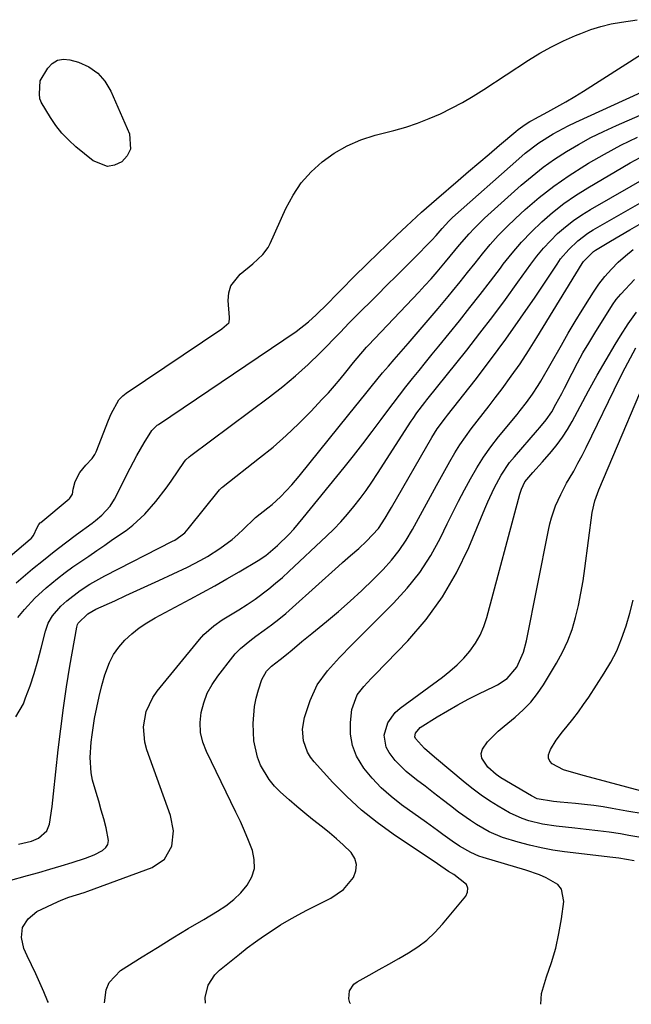
# Model space of a CAD drawing. Units: inches. Extents: x 1926450 to 1931794, y 411284 to 416604.
# Drawn here: x 1929495 to 1929668, y 411291 to 411569 of the extents above; entities that cross this region are included whole.
import ezdxf

# ---------------------------------------------------------------- set-up
doc = ezdxf.new("R2010")
doc.units = ezdxf.units.IN
doc.header["$MEASUREMENT"] = 0
doc.layers.add('7', color=7, linetype='Continuous')
doc.layers.add('8', color=7, linetype='Continuous')

msp = doc.modelspace()

# ---------------------------------------------------------------- linework, layer by layer
at = {"layer": '7', "color": 18}
for points in [[(1929488.84, 411413.96, 1656), (1929498.41, 411421.97, 1656), (1929498.68, 411422.21, 1656), (1929499.38, 411423.04, 1656), (1929500.42, 411425.27, 1656), (1929500.89, 411426.17, 1656), (1929501.26, 411426.59, 1656), (1929501.4, 411426.72, 1656), (1929509.4, 411433.42, 1656), (1929509.59, 411433.6, 1656), (1929510.31, 411434.67, 1656), (1929510.57, 411436.07, 1656), (1929511.11, 411438.25, 1656), (1929512.47, 411440.79, 1656), (1929514.14, 411442.91, 1656), (1929515.93, 411444.8, 1656), (1929516.66, 411445.86, 1656), (1929517.02, 411446.67, 1656), (1929520.49, 411455.6, 1656), (1929521.25, 411457.41, 1656), (1929523.43, 411461.32, 1656), (1929524.62, 411462.5, 1656), (1929525.06, 411462.84, 1656), (1929525.51, 411463.17, 1656), (1929552.52, 411481.34, 1656), (1929554.53, 411483.03, 1656), (1929554.63, 411483.22, 1656), (1929554.69, 411484.33, 1656), (1929554.68, 411484.56, 1656), (1929554.38, 411489.37, 1656), (1929554.57, 411491.52, 1656), (1929555.13, 411493.52, 1656), (1929557.74, 411496.83, 1656), (1929561.35, 411499.72, 1656), (1929564.16, 411502.33, 1656), (1929565.63, 411504.36, 1656), (1929566.22, 411505.48, 1656), (1929570.68, 411515.38, 1656), (1929572.68, 411519.1, 1656), (1929575, 411522.56, 1656), (1929577.78, 411525.67, 1656), (1929580.88, 411528.53, 1656), (1929584.34, 411530.96, 1656), (1929587.97, 411533.07, 1656), (1929591.83, 411534.7, 1656), (1929595.85, 411536.02, 1656), (1929601.15, 411537.39, 1656), (1929604.52, 411538.36, 1656), (1929607.84, 411539.45, 1656), (1929611.1, 411540.73, 1656), (1929614.31, 411542.12, 1656), (1929617.45, 411543.67, 1656), (1929620.55, 411545.31, 1656), (1929623.57, 411547.08, 1656), (1929626.55, 411548.94, 1656), (1929639.19, 411557.21, 1656), (1929642.41, 411559.19, 1656), (1929645.69, 411561.04, 1656), (1929649.08, 411562.7, 1656), (1929652.53, 411564.23, 1656), (1929653.95, 411564.81, 1656), (1929656.77, 411565.86, 1656), (1929659.63, 411566.76, 1656), (1929662.55, 411567.45, 1656), (1929665.51, 411568, 1656), (1929669.95, 411568.66, 1656)], [(1929494.4, 411409.67, 1658), (1929495.74, 411410.8, 1658), (1929499.09, 411413.6, 1658), (1929502.14, 411416.09, 1658), (1929505.21, 411418.54, 1658), (1929508.34, 411420.93, 1658), (1929511.49, 411423.27, 1658), (1929515.96, 411426.51, 1658), (1929516.89, 411427.22, 1658), (1929518.67, 411428.74, 1658), (1929521.03, 411431.31, 1658), (1929522.24, 411433.3, 1658), (1929526.66, 411442.03, 1658), (1929528.57, 411445.64, 1658), (1929530.59, 411449.19, 1658), (1929532.73, 411452.67, 1658), (1929534.32, 411454.14, 1658), (1929534.68, 411454.4, 1658), (1929573.53, 411480.66, 1658), (1929577.05, 411483.34, 1658), (1929579.25, 411485.31, 1658), (1929582.41, 411488.43, 1658), (1929584.99, 411491.09, 1658), (1929586.55, 411492.68, 1658), (1929589.7, 411495.83, 1658), (1929593.81, 411499.88, 1658), (1929596.52, 411502.54, 1658), (1929599.25, 411505.18, 1658), (1929602, 411507.79, 1658), (1929604.77, 411510.39, 1658), (1929607.59, 411513.01, 1658), (1929608.97, 411514.28, 1658), (1929610.36, 411515.53, 1658), (1929613.18, 411518, 1658), (1929619.37, 411523.29, 1658), (1929622.28, 411525.78, 1658), (1929625.2, 411528.27, 1658), (1929628.12, 411530.74, 1658), (1929631.04, 411533.22, 1658), (1929635.67, 411537.13, 1658), (1929636.29, 411537.63, 1658), (1929638.25, 411539.03, 1658), (1929639.62, 411539.87, 1658), (1929640.31, 411540.27, 1658), (1929641.01, 411540.66, 1658), (1929644.71, 411542.64, 1658), (1929647.25, 411544.04, 1658), (1929649.77, 411545.48, 1658), (1929652.26, 411546.97, 1658), (1929654.73, 411548.5, 1658), (1929671.15, 411558.92, 1658)], [(1929501.2, 411551.41, 1656), (1929503.36, 411555, 1656), (1929504.65, 411556.33, 1656), (1929506.09, 411557.24, 1656), (1929507.77, 411557.52, 1656), (1929509.62, 411557.37, 1656), (1929512.04, 411556.64, 1656), (1929514.96, 411555.32, 1656), (1929517.51, 411553.59, 1656), (1929519.53, 411551.26, 1656), (1929521.19, 411548.52, 1656), (1929526.45, 411536.39, 1656), (1929526.76, 411532.1, 1656), (1929525.82, 411530.25, 1656), (1929524.33, 411528.55, 1656), (1929522.26, 411527.62, 1656), (1929520.21, 411527.25, 1656), (1929516.15, 411528.78, 1656), (1929511.33, 411532.76, 1656), (1929509.29, 411534.63, 1656), (1929507.38, 411536.62, 1656), (1929505.68, 411538.78, 1656), (1929504.12, 411541.07, 1656), (1929501.49, 411545.38, 1656), (1929501.37, 411545.62, 1656), (1929501.11, 411546.36, 1656), (1929501.03, 411547.73, 1656), (1929501.2, 411551.41, 1656)], [(1929494.39, 411371.85, 1662), (1929496.5, 411375.54, 1662), (1929497.12, 411377.15, 1662), (1929498.37, 411380.61, 1662), (1929499.54, 411384.1, 1662), (1929500.57, 411387.63, 1662), (1929501.51, 411391.19, 1662), (1929502.69, 411395.99, 1662), (1929503.47, 411398.25, 1662), (1929504.67, 411400.34, 1662), (1929507.04, 411403.08, 1662), (1929508.75, 411404.58, 1662), (1929512.57, 411407.5, 1662), (1929515.27, 411409.24, 1662), (1929519.47, 411411.6, 1662), (1929538.62, 411421.39, 1662), (1929539.24, 411421.73, 1662), (1929541.01, 411422.9, 1662), (1929542.07, 411423.82, 1662), (1929542.55, 411424.33, 1662), (1929543.02, 411424.87, 1662), (1929551.87, 411435.87, 1662), (1929552.52, 411436.53, 1662), (1929552.81, 411436.77, 1662), (1929552.96, 411436.89, 1662), (1929563.23, 411444.92, 1662), (1929567.02, 411448.01, 1662), (1929570.7, 411451.22, 1662), (1929574.25, 411454.59, 1662), (1929577.69, 411458.06, 1662), (1929580.93, 411461.48, 1662), (1929582.66, 411463.35, 1662), (1929584.35, 411465.25, 1662), (1929585.99, 411467.18, 1662), (1929587.6, 411469.15, 1662), (1929589.76, 411471.84, 1662), (1929590.78, 411473.11, 1662), (1929593.46, 411476.18, 1662), (1929594.02, 411476.78, 1662), (1929608.17, 411491.69, 1662), (1929609.95, 411493.6, 1662), (1929611.69, 411495.53, 1662), (1929613.4, 411497.49, 1662), (1929615.76, 411500.3, 1662), (1929617.08, 411501.89, 1662), (1929619.73, 411505.07, 1662), (1929622.41, 411508.22, 1662), (1929623.81, 411509.74, 1662), (1929626.78, 411512.61, 1662), (1929637.17, 411521.95, 1662), (1929640.2, 411524.52, 1662), (1929643.32, 411526.98, 1662), (1929646.57, 411529.27, 1662), (1929649.91, 411531.44, 1662), (1929653.35, 411533.45, 1662), (1929656.84, 411535.36, 1662), (1929660.41, 411537.13, 1662), (1929664.03, 411538.8, 1662), (1929678.94, 411545.31, 1662)], [(1929495.14, 411335.88, 1664), (1929498.75, 411336.68, 1664), (1929500.73, 411337.54, 1664), (1929503.09, 411339.61, 1664), (1929503.83, 411341.54, 1664), (1929504.6, 411346.48, 1664), (1929505.03, 411350.05, 1664), (1929506.34, 411362.49, 1664), (1929507.03, 411368.42, 1664), (1929507.79, 411374.34, 1664), (1929508.68, 411380.25, 1664), (1929509.65, 411386.14, 1664), (1929511.57, 411397.14, 1664), (1929511.78, 411397.88, 1664), (1929511.94, 411398.23, 1664), (1929514.69, 411400.94, 1664), (1929516.99, 411402.23, 1664), (1929522.29, 411404.62, 1664), (1929525.42, 411406.04, 1664), (1929528.55, 411407.47, 1664), (1929531.67, 411408.91, 1664), (1929534.79, 411410.36, 1664), (1929542.82, 411414.11, 1664), (1929546.63, 411416.06, 1664), (1929548.48, 411417.14, 1664), (1929551.95, 411419.35, 1664), (1929555.47, 411421.91, 1664), (1929557.12, 411423.33, 1664), (1929558.72, 411424.81, 1664), (1929561.74, 411427.79, 1664), (1929561.97, 411427.99, 1664), (1929562.07, 411428.07, 1664), (1929562.11, 411428.11, 1664), (1929565.54, 411430.79, 1664), (1929566.76, 411431.79, 1664), (1929569.1, 411433.9, 1664), (1929572.36, 411437.34, 1664), (1929574.4, 411439.76, 1664), (1929588.47, 411457.19, 1664), (1929590.05, 411459.15, 1664), (1929591.62, 411461.11, 1664), (1929593.2, 411463.08, 1664), (1929594.77, 411465.04, 1664), (1929596.36, 411466.99, 1664), (1929597.97, 411468.93, 1664), (1929599.6, 411470.85, 1664), (1929601.25, 411472.74, 1664), (1929605.19, 411477.21, 1664), (1929608.05, 411480.49, 1664), (1929610.9, 411483.8, 1664), (1929613.71, 411487.14, 1664), (1929616.49, 411490.5, 1664), (1929617.71, 411491.98, 1664), (1929619.86, 411494.62, 1664), (1929622, 411497.27, 1664), (1929624.13, 411499.92, 1664), (1929626.24, 411502.59, 1664), (1929628.41, 411505.21, 1664), (1929630.66, 411507.75, 1664), (1929633.04, 411510.17, 1664), (1929635.49, 411512.52, 1664), (1929638.25, 411515.03, 1664), (1929642.25, 411518.44, 1664), (1929646.36, 411521.69, 1664), (1929650.67, 411524.68, 1664), (1929655.1, 411527.51, 1664), (1929656.11, 411528.11, 1664), (1929660.67, 411530.71, 1664), (1929665.29, 411533.2, 1664), (1929669.99, 411535.53, 1664)], [(1929476.11, 411321.04, 1666), (1929497.63, 411327.02, 1666), (1929500.8, 411327.91, 1666), (1929503.97, 411328.83, 1666), (1929507.13, 411329.77, 1666), (1929510.28, 411330.72, 1666), (1929514, 411331.87, 1666), (1929516.51, 411332.82, 1666), (1929518.88, 411334.08, 1666), (1929519.75, 411334.89, 1666), (1929520.35, 411335.82, 1666), (1929520.56, 411336.9, 1666), (1929519.86, 411340.5, 1666), (1929519.18, 411343, 1666), (1929518.49, 411345.49, 1666), (1929517.76, 411347.98, 1666), (1929517, 411350.46, 1666), (1929516.03, 411353.95, 1666), (1929515.63, 411356.05, 1666), (1929515.37, 411360.33, 1666), (1929515.63, 411364.64, 1666), (1929515.88, 411366.78, 1666), (1929516.62, 411371.33, 1666), (1929517.22, 411374.45, 1666), (1929517.89, 411377.55, 1666), (1929518.68, 411380.63, 1666), (1929519.54, 411383.69, 1666), (1929520.78, 411387.12, 1666), (1929521.94, 411389.43, 1666), (1929523.45, 411391.54, 1666), (1929525.17, 411393.51, 1666), (1929527.15, 411395.29, 1666), (1929529.21, 411396.94, 1666), (1929531.4, 411398.4, 1666), (1929533.69, 411399.75, 1666), (1929543.59, 411405.02, 1666), (1929547.08, 411406.91, 1666), (1929550.56, 411408.83, 1666), (1929554.01, 411410.79, 1666), (1929557.44, 411412.8, 1666), (1929562.78, 411415.96, 1666), (1929564.95, 411417.38, 1666), (1929568.26, 411420.17, 1666), (1929571.44, 411423.33, 1666), (1929572.86, 411424.84, 1666), (1929575.56, 411427.98, 1666), (1929587.09, 411442.19, 1666), (1929589.77, 411445.55, 1666), (1929592.42, 411448.93, 1666), (1929595.01, 411452.35, 1666), (1929597.58, 411455.79, 1666), (1929599.15, 411457.95, 1666), (1929600.92, 411460.32, 1666), (1929602.72, 411462.68, 1666), (1929604.55, 411465, 1666), (1929606.4, 411467.31, 1666), (1929608.27, 411469.6, 1666), (1929610.14, 411471.9, 1666), (1929612.01, 411474.2, 1666), (1929613.88, 411476.49, 1666), (1929619.71, 411483.68, 1666), (1929622.66, 411487.36, 1666), (1929625.58, 411491.06, 1666), (1929628.45, 411494.8, 1666), (1929631.3, 411498.55, 1666), (1929632.08, 411499.6, 1666), (1929634.6, 411502.78, 1666), (1929637.23, 411505.85, 1666), (1929640.02, 411508.78, 1666), (1929642.93, 411511.61, 1666), (1929646, 411514.25, 1666), (1929649.17, 411516.75, 1666), (1929652.5, 411519.04, 1666), (1929655.93, 411521.19, 1666), (1929667.97, 411528.2, 1666), (1929670.75, 411529.75, 1666)], [(1929503.53, 411291.12, 1668), (1929503.34, 411291.65, 1668), (1929502.29, 411294.22, 1668), (1929501.14, 411296.76, 1668), (1929499.98, 411299.29, 1668), (1929498.79, 411301.81, 1668), (1929497.58, 411304.32, 1668), (1929496.58, 411306.39, 1668), (1929495.97, 411309.54, 1668), (1929496.24, 411312.38, 1668), (1929497.81, 411314.77, 1668), (1929500.25, 411316.85, 1668), (1929506.11, 411319.63, 1668), (1929507.15, 411320.09, 1668), (1929509.28, 411320.88, 1668), (1929513.64, 411322.21, 1668), (1929514.71, 411322.59, 1668), (1929532.9, 411329.31, 1668), (1929536.37, 411331.63, 1668), (1929538.4, 411335.28, 1668), (1929538.91, 411339.64, 1668), (1929538.07, 411343.96, 1668), (1929531.34, 411362.54, 1668), (1929530.76, 411364.67, 1668), (1929530.41, 411368.98, 1668), (1929531.21, 411373.3, 1668), (1929533.04, 411377.24, 1668), (1929534.31, 411379.04, 1668), (1929546.23, 411393.64, 1668), (1929547.48, 411395.04, 1668), (1929550.27, 411397.54, 1668), (1929552.66, 411399.19, 1668), (1929555, 411400.66, 1668), (1929557.38, 411402.07, 1668), (1929559.73, 411403.5, 1668), (1929562, 411405.08, 1668), (1929565.8, 411407.97, 1668), (1929567.75, 411409.55, 1668), (1929569.65, 411411.19, 1668), (1929571.51, 411412.88, 1668), (1929582.13, 411422.85, 1668), (1929584.17, 411424.84, 1668), (1929586.15, 411426.9, 1668), (1929588.04, 411429.03, 1668), (1929589.87, 411431.22, 1668), (1929591.62, 411433.48, 1668), (1929593.32, 411435.77, 1668), (1929594.95, 411438.12, 1668), (1929596.53, 411440.49, 1668), (1929606.06, 411455.32, 1668), (1929606.58, 411456.1, 1668), (1929607.64, 411457.64, 1668), (1929609.91, 411460.61, 1668), (1929610.49, 411461.34, 1668), (1929621.76, 411475.39, 1668), (1929625.48, 411480.11, 1668), (1929629.14, 411484.87, 1668), (1929632.71, 411489.69, 1668), (1929636.23, 411494.55, 1668), (1929639.83, 411499.62, 1668), (1929641.58, 411501.92, 1668), (1929643.42, 411504.15, 1668), (1929645.38, 411506.26, 1668), (1929647.44, 411508.29, 1668), (1929649.62, 411510.18, 1668), (1929651.88, 411511.97, 1668), (1929654.26, 411513.59, 1668), (1929656.72, 411515.11, 1668), (1929679.73, 411528.21, 1668)], [(1929547.9, 411290.97, 1672), (1929547.81, 411292.58, 1672), (1929548.67, 411296.03, 1672), (1929550.62, 411299, 1672), (1929551.92, 411300.28, 1672), (1929557.5, 411304.8, 1672), (1929559.75, 411306.56, 1672), (1929562.03, 411308.28, 1672), (1929564.36, 411309.93, 1672), (1929566.73, 411311.53, 1672), (1929569.14, 411313.05, 1672), (1929571.58, 411314.52, 1672), (1929574.08, 411315.91, 1672), (1929576.61, 411317.23, 1672), (1929583.34, 411320.62, 1672), (1929586.95, 411323.1, 1672), (1929589.78, 411326.45, 1672), (1929590.45, 411328.3, 1672), (1929590.64, 411330.09, 1672), (1929590.09, 411331.81, 1672), (1929589.05, 411333.48, 1672), (1929586.8, 411335.69, 1672), (1929584.92, 411337.42, 1672), (1929582.98, 411339.06, 1672), (1929580.98, 411340.65, 1672), (1929578.2, 411342.8, 1672), (1929575.96, 411344.61, 1672), (1929573.77, 411346.46, 1672), (1929571.61, 411348.36, 1672), (1929569.17, 411350.55, 1672), (1929567.48, 411352.26, 1672), (1929565.94, 411354.09, 1672), (1929563.48, 411358.21, 1672), (1929562.6, 411360.44, 1672), (1929561.58, 411365.08, 1672), (1929561.43, 411369.98, 1672), (1929561.82, 411374.78, 1672), (1929562.3, 411377.14, 1672), (1929562.93, 411379.47, 1672), (1929563.84, 411382.33, 1672), (1929565.15, 411384.69, 1672), (1929566.58, 411386.09, 1672), (1929569.02, 411387.98, 1672), (1929570.83, 411389.42, 1672), (1929572.4, 411390.77, 1672), (1929575.16, 411393.1, 1672), (1929576.55, 411394.25, 1672), (1929577.96, 411395.39, 1672), (1929582.08, 411398.71, 1672), (1929585.5, 411401.57, 1672), (1929588.86, 411404.49, 1672), (1929592.11, 411407.53, 1672), (1929595.3, 411410.63, 1672), (1929598.1, 411413.46, 1672), (1929600.47, 411416.06, 1672), (1929602.67, 411418.78, 1672), (1929604.63, 411421.68, 1672), (1929606.43, 411424.69, 1672), (1929608.11, 411427.8, 1672), (1929609.79, 411430.91, 1672), (1929611.49, 411434.01, 1672), (1929613.19, 411437.1, 1672), (1929616.97, 411443.96, 1672), (1929618.35, 411446.33, 1672), (1929619.82, 411448.66, 1672), (1929621.39, 411450.91, 1672), (1929623.04, 411453.12, 1672), (1929624.73, 411455.29, 1672), (1929626.42, 411457.47, 1672), (1929628.1, 411459.66, 1672), (1929629.77, 411461.85, 1672), (1929631.73, 411464.44, 1672), (1929634.32, 411467.97, 1672), (1929636.84, 411471.54, 1672), (1929639.25, 411475.2, 1672), (1929641.58, 411478.9, 1672), (1929654.35, 411499.83, 1672), (1929654.73, 411500.39, 1672), (1929657.61, 411503.24, 1672), (1929658.18, 411503.6, 1672), (1929662.4, 411506.11, 1672), (1929665.1, 411507.71, 1672), (1929667.8, 411509.3, 1672), (1929670.52, 411510.87, 1672)], [(1929588.95, 411290.84, 1674), (1929588.75, 411291.09, 1674), (1929588.46, 411292.17, 1674), (1929588.64, 411294.48, 1674), (1929589.84, 411296.33, 1674), (1929590.77, 411297.04, 1674), (1929594.18, 411298.9, 1674), (1929596.98, 411300.44, 1674), (1929599.77, 411301.99, 1674), (1929602.55, 411303.56, 1674), (1929605.32, 411305.15, 1674), (1929607.98, 411306.88, 1674), (1929610.49, 411308.79, 1674), (1929612.78, 411310.95, 1674), (1929614.93, 411313.28, 1674), (1929621.45, 411321.17, 1674), (1929621.97, 411322.35, 1674), (1929622.1, 411323.48, 1674), (1929621.65, 411324.52, 1674), (1929618.11, 411327.31, 1674), (1929616.63, 411328.16, 1674), (1929613.45, 411330.32, 1674), (1929600.96, 411338.69, 1674), (1929596.4, 411341.98, 1674), (1929592.02, 411345.48, 1674), (1929587.9, 411349.29, 1674), (1929583.95, 411353.3, 1674), (1929578.66, 411359.07, 1674), (1929577.61, 411360.41, 1674), (1929576.73, 411361.84, 1674), (1929575.59, 411365.01, 1674), (1929575.33, 411368.37, 1674), (1929575.95, 411371.68, 1674), (1929577.52, 411376.41, 1674), (1929579.52, 411380.87, 1674), (1929582.38, 411384.84, 1674), (1929584.07, 411386.72, 1674), (1929585.77, 411388.55, 1674), (1929589.26, 411392.13, 1674), (1929601.1, 411403.93, 1674), (1929604.95, 411408.16, 1674), (1929608.48, 411412.61, 1674), (1929611.56, 411417.4, 1674), (1929614.33, 411422.4, 1674), (1929616.25, 411426.33, 1674), (1929617.84, 411429.53, 1674), (1929619.46, 411432.71, 1674), (1929621.11, 411435.88, 1674), (1929622.79, 411439.04, 1674), (1929624.57, 411442.12, 1674), (1929626.47, 411445.13, 1674), (1929628.54, 411448.02, 1674), (1929630.73, 411450.84, 1674), (1929635.96, 411457.18, 1674), (1929636.88, 411458.31, 1674), (1929638.67, 411460.6, 1674), (1929640.38, 411462.95, 1674), (1929641.97, 411465.38, 1674), (1929642.71, 411466.63, 1674), (1929648.51, 411476.8, 1674), (1929650.44, 411480.12, 1674), (1929652.39, 411483.41, 1674), (1929654.39, 411486.68, 1674), (1929656.41, 411489.93, 1674), (1929657.55, 411491.72, 1674), (1929659.11, 411493.99, 1674), (1929660.79, 411496.18, 1674), (1929662.62, 411498.24, 1674), (1929664.56, 411500.2, 1674), (1929666.64, 411502.03, 1674), (1929668.78, 411503.76, 1674)], [(1929642.69, 411290.65, 1676), (1929642.87, 411293.68, 1676), (1929644.26, 411298.44, 1676), (1929645.68, 411302.44, 1676), (1929646.89, 411306.49, 1676), (1929647.81, 411310.62, 1676), (1929648.53, 411314.8, 1676), (1929649.2, 411319.7, 1676), (1929648.57, 411323.13, 1676), (1929647.5, 411324.44, 1676), (1929644.17, 411326.38, 1676), (1929642.28, 411327.17, 1676), (1929638.41, 411328.5, 1676), (1929626.39, 411332.12, 1676), (1929625.21, 411332.51, 1676), (1929622.93, 411333.48, 1676), (1929619.7, 411335.34, 1676), (1929617.64, 411336.74, 1676), (1929615.03, 411338.64, 1676), (1929613.48, 411339.76, 1676), (1929610.37, 411341.98, 1676), (1929603.31, 411346.98, 1676), (1929600.37, 411349.29, 1676), (1929597.6, 411351.76, 1676), (1929595.06, 411354.47, 1676), (1929592.69, 411357.36, 1676), (1929590.63, 411360.76, 1676), (1929589.44, 411363.73, 1676), (1929588.94, 411366.89, 1676), (1929588.9, 411370.18, 1676), (1929589.28, 411373.9, 1676), (1929590.76, 411378.05, 1676), (1929592.69, 411380.39, 1676), (1929594.79, 411382.65, 1676), (1929595.85, 411383.76, 1676), (1929605.08, 411393.31, 1676), (1929610.27, 411399.32, 1676), (1929614.95, 411405.67, 1676), (1929618.9, 411412.5, 1676), (1929622.34, 411419.65, 1676), (1929626.83, 411430.53, 1676), (1929627.68, 411432.49, 1676), (1929629.48, 411436.35, 1676), (1929631.49, 411440.1, 1676), (1929633.88, 411443.6, 1676), (1929635.22, 411445.25, 1676), (1929641.79, 411452.77, 1676), (1929642.4, 411453.48, 1676), (1929644.17, 411455.64, 1676), (1929645.75, 411457.94, 1676), (1929646.97, 411460.12, 1676), (1929648.58, 411463.14, 1676), (1929649.38, 411464.66, 1676), (1929651.53, 411468.89, 1676), (1929653.03, 411471.75, 1676), (1929654.59, 411474.58, 1676), (1929656.22, 411477.37, 1676), (1929657.9, 411480.12, 1676), (1929662.93, 411488.12, 1676), (1929664.02, 411489.68, 1676), (1929665.26, 411491.12, 1676), (1929669.2, 411495.3, 1676)], [(1929669.07, 411331.19, 1678), (1929664.7, 411331.88, 1678), (1929663.07, 411332.09, 1678), (1929649.39, 411333.74, 1678), (1929646.07, 411334.22, 1678), (1929642.77, 411334.81, 1678), (1929639.51, 411335.56, 1678), (1929636.27, 411336.41, 1678), (1929631.82, 411337.77, 1678), (1929628.06, 411339.38, 1678), (1929624.5, 411341.41, 1678), (1929622.77, 411342.52, 1678), (1929619.44, 411344.92, 1678), (1929617.19, 411346.67, 1678), (1929614.8, 411348.52, 1678), (1929612.4, 411350.36, 1678), (1929610, 411352.2, 1678), (1929607.6, 411354.03, 1678), (1929604.61, 411356.43, 1678), (1929601.54, 411359.53, 1678), (1929599.79, 411361.72, 1678), (1929598.95, 411363.29, 1678), (1929598.39, 411366.63, 1678), (1929599.41, 411370.09, 1678), (1929601.53, 411373.02, 1678), (1929602.91, 411374.25, 1678), (1929614.9, 411383.02, 1678), (1929617.01, 411384.69, 1678), (1929619.02, 411386.47, 1678), (1929620.89, 411388.39, 1678), (1929622.67, 411390.41, 1678), (1929624.22, 411392.59, 1678), (1929625.57, 411394.87, 1678), (1929626.62, 411397.3, 1678), (1929627.47, 411399.83, 1678), (1929636.79, 411434.68, 1678), (1929637.25, 411436.1, 1678), (1929638.21, 411438.13, 1678), (1929640.39, 411440.79, 1678), (1929643.15, 411443.8, 1678), (1929645.67, 411446.7, 1678), (1929647.3, 411448.72, 1678), (1929648.83, 411450.8, 1678), (1929650.22, 411452.98, 1678), (1929651.52, 411455.23, 1678), (1929653.8, 411459.49, 1678), (1929656.19, 411463.9, 1678), (1929658.64, 411468.29, 1678), (1929661.15, 411472.63, 1678), (1929663.71, 411476.95, 1678), (1929665.18, 411479.39, 1678), (1929667.39, 411482.78, 1678), (1929669.75, 411486.06, 1678)], [(1929671.63, 411344.44, 1682), (1929666.97, 411345.21, 1682), (1929662.85, 411345.97, 1682), (1929660.26, 411346.41, 1682), (1929657.66, 411346.8, 1682), (1929655.06, 411347.11, 1682), (1929652.44, 411347.37, 1682), (1929648.15, 411347.73, 1682), (1929646.26, 411347.87, 1682), (1929641.69, 411348.66, 1682), (1929640.04, 411349.47, 1682), (1929631.42, 411354.59, 1682), (1929630.08, 411355.5, 1682), (1929627.68, 411357.65, 1682), (1929626.06, 411360.18, 1682), (1929625.85, 411361.46, 1682), (1929626.18, 411362.7, 1682), (1929627.61, 411364.72, 1682), (1929630.67, 411367.8, 1682), (1929632.29, 411369.23, 1682), (1929635.4, 411371.77, 1682), (1929637.7, 411373.8, 1682), (1929639.83, 411375.97, 1682), (1929641.72, 411378.37, 1682), (1929643.45, 411380.9, 1682), (1929647.16, 411387.01, 1682), (1929648.83, 411390.09, 1682), (1929650.32, 411393.24, 1682), (1929651.51, 411396.52, 1682), (1929652.51, 411399.87, 1682), (1929653.31, 411403.3, 1682), (1929654.02, 411406.74, 1682), (1929654.62, 411410.21, 1682), (1929655.14, 411413.69, 1682), (1929657.24, 411429.56, 1682), (1929657.96, 411432.8, 1682), (1929659.12, 411435.93, 1682), (1929675.9, 411475.63, 1682)], [(1929673.69, 411350.19, 1684), (1929655.04, 411355.15, 1684), (1929652.66, 411355.79, 1684), (1929649.12, 411356.83, 1684), (1929645.9, 411358.54, 1684), (1929645.21, 411359.34, 1684), (1929644.81, 411360.19, 1684), (1929644.82, 411361.14, 1684), (1929645.39, 411362.63, 1684), (1929647.01, 411365.19, 1684), (1929648.85, 411367.6, 1684), (1929650.16, 411369.18, 1684), (1929651.76, 411371.17, 1684), (1929653.31, 411373.19, 1684), (1929654.78, 411375.26, 1684), (1929656.21, 411377.37, 1684), (1929660.61, 411384.13, 1684), (1929662.46, 411387.27, 1684), (1929664.13, 411390.5, 1684), (1929665.52, 411393.86, 1684), (1929666.78, 411397.49, 1684), (1929667.81, 411401.11, 1684), (1929668.75, 411404.75, 1684)]]:
    msp.add_polyline3d(points, dxfattribs=at)
at = {"layer": '8', "color": 18}
for points in [[(1929494.92, 411399.85, 1660), (1929496.78, 411402.12, 1660), (1929499.73, 411405.29, 1660), (1929502.92, 411408.21, 1660), (1929506.11, 411410.85, 1660), (1929508.26, 411412.53, 1660), (1929510.46, 411414.14, 1660), (1929512.69, 411415.7, 1660), (1929514.95, 411417.23, 1660), (1929517.2, 411418.76, 1660), (1929519.45, 411420.3, 1660), (1929521.7, 411421.85, 1660), (1929525.48, 411424.48, 1660), (1929527.37, 411425.9, 1660), (1929530.84, 411429.07, 1660), (1929533.94, 411432.64, 1660), (1929536.81, 411436.41, 1660), (1929538.19, 411438.34, 1660), (1929542.03, 411443.93, 1660), (1929542.41, 411444.42, 1660), (1929543.32, 411445.27, 1660), (1929543.81, 411445.65, 1660), (1929566.01, 411462.15, 1660), (1929569.76, 411465.07, 1660), (1929573.41, 411468.11, 1660), (1929576.92, 411471.3, 1660), (1929580.34, 411474.61, 1660), (1929585.96, 411480.33, 1660), (1929588.55, 411483.06, 1660), (1929589.6, 411484.14, 1660), (1929590.13, 411484.67, 1660), (1929596.54, 411491, 1660), (1929599.22, 411493.66, 1660), (1929601.9, 411496.32, 1660), (1929604.57, 411499, 1660), (1929607.24, 411501.68, 1660), (1929611.33, 411505.82, 1660), (1929611.93, 411506.45, 1660), (1929613.1, 411507.73, 1660), (1929614.79, 411509.72, 1660), (1929616.67, 411511.81, 1660), (1929617.69, 411512.77, 1660), (1929636.46, 411529.42, 1660), (1929638.3, 411530.97, 1660), (1929642.13, 411533.85, 1660), (1929646.19, 411536.41, 1660), (1929650.41, 411538.69, 1660), (1929652.58, 411539.73, 1660), (1929681.05, 411552.69, 1660)], [(1929519.38, 411291.07, 1670), (1929519.84, 411294.7, 1670), (1929520.7, 411296.83, 1670), (1929523.95, 411300.2, 1670), (1929530.02, 411304.03, 1670), (1929534.35, 411306.74, 1670), (1929538.7, 411309.41, 1670), (1929543.07, 411312.04, 1670), (1929547.46, 411314.64, 1670), (1929551.37, 411316.93, 1670), (1929553.71, 411318.49, 1670), (1929555.91, 411320.21, 1670), (1929557.89, 411322.17, 1670), (1929559.74, 411324.29, 1670), (1929561, 411326.61, 1670), (1929561.74, 411329, 1670), (1929561.72, 411331.51, 1670), (1929561.19, 411334.1, 1670), (1929560.08, 411336.91, 1670), (1929558.96, 411339.59, 1670), (1929557.78, 411342.23, 1670), (1929556.54, 411344.86, 1670), (1929548.18, 411362.03, 1670), (1929547.19, 411364.7, 1670), (1929546.56, 411367.41, 1670), (1929546.45, 411370.19, 1670), (1929546.7, 411373.02, 1670), (1929547.44, 411375.8, 1670), (1929548.42, 411378.46, 1670), (1929549.78, 411380.96, 1670), (1929551.38, 411383.34, 1670), (1929555.62, 411388.74, 1670), (1929556.33, 411389.58, 1670), (1929557.86, 411391.15, 1670), (1929560.42, 411393.26, 1670), (1929562.19, 411394.59, 1670), (1929564.55, 411396.29, 1670), (1929566.61, 411397.83, 1670), (1929568.63, 411399.4, 1670), (1929570.6, 411401.04, 1670), (1929572.53, 411402.73, 1670), (1929585.48, 411414.36, 1670), (1929586.62, 411415.37, 1670), (1929588.92, 411417.38, 1670), (1929591.23, 411419.38, 1670), (1929593.46, 411421.46, 1670), (1929596.79, 411424.98, 1670), (1929598.72, 411427.92, 1670), (1929599.92, 411429.95, 1670), (1929600.51, 411430.97, 1670), (1929611.85, 411450.69, 1670), (1929613.41, 411453.15, 1670), (1929615.75, 411456.26, 1670), (1929616.34, 411457.02, 1670), (1929624.09, 411466.89, 1670), (1929628.49, 411472.64, 1670), (1929632.8, 411478.46, 1670), (1929636.98, 411484.37, 1670), (1929641.06, 411490.35, 1670), (1929647.26, 411499.68, 1670), (1929648.29, 411501.12, 1670), (1929650.56, 411503.82, 1670), (1929653.12, 411506.26, 1670), (1929655.95, 411508.36, 1670), (1929657.45, 411509.29, 1670), (1929678.57, 411521.36, 1670)], [(1929670.4, 411337.89, 1680), (1929667.6, 411338.35, 1680), (1929665.23, 411338.75, 1680), (1929662, 411339.26, 1680), (1929658.75, 411339.67, 1680), (1929655.5, 411340.04, 1680), (1929653.87, 411340.21, 1680), (1929652.25, 411340.38, 1680), (1929647.01, 411340.91, 1680), (1929643.12, 411341.5, 1680), (1929639.3, 411342.46, 1680), (1929637.44, 411343.11, 1680), (1929633.86, 411344.71, 1680), (1929630.63, 411346.58, 1680), (1929628.22, 411348.11, 1680), (1929625.86, 411349.71, 1680), (1929623.58, 411351.43, 1680), (1929621.35, 411353.21, 1680), (1929612.69, 411360.47, 1680), (1929609.83, 411362.87, 1680), (1929607.26, 411365.71, 1680), (1929607.12, 411366.19, 1680), (1929607.24, 411367.19, 1680), (1929608.6, 411368.82, 1680), (1929613.39, 411371.79, 1680), (1929616.28, 411373.53, 1680), (1929619.21, 411375.2, 1680), (1929622.19, 411376.78, 1680), (1929625.21, 411378.3, 1680), (1929629.5, 411380.38, 1680), (1929630.46, 411380.88, 1680), (1929633.16, 411382.65, 1680), (1929635.86, 411385.89, 1680), (1929637.76, 411390.06, 1680), (1929638.65, 411393.3, 1680), (1929644.85, 411424.56, 1680), (1929645.25, 411426.29, 1680), (1929645.7, 411428.01, 1680), (1929646.86, 411431.37, 1680), (1929648.3, 411434.62, 1680), (1929649.98, 411437.76, 1680), (1929650.73, 411439.02, 1680), (1929651.98, 411441.21, 1680), (1929653.19, 411443.41, 1680), (1929654.36, 411445.64, 1680), (1929655.49, 411447.89, 1680), (1929665.02, 411467.44, 1680), (1929666.48, 411470.34, 1680), (1929667.98, 411473.21, 1680), (1929669.55, 411476.05, 1680)]]:
    msp.add_polyline3d(points, dxfattribs=at)

doc.saveas('drawing.dxf')
